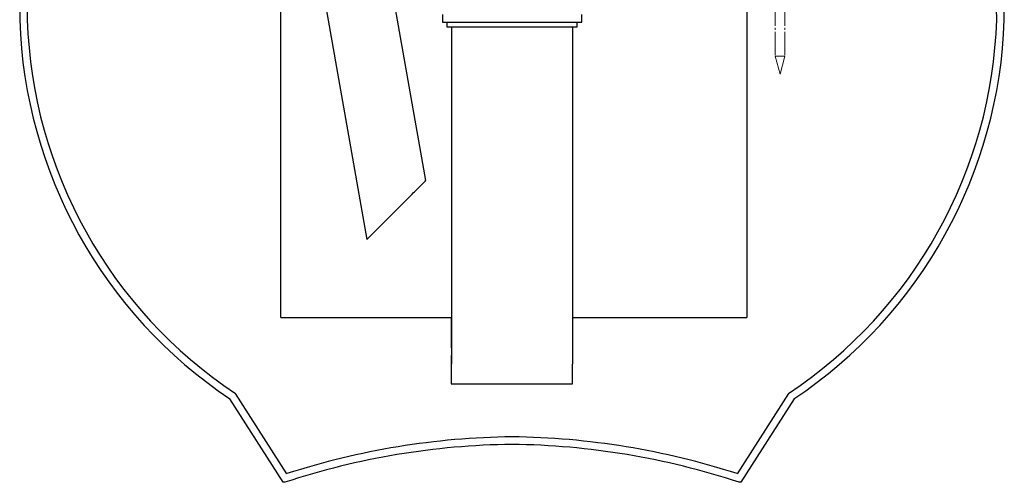
# Model space of a CAD drawing. Units: millimetres. Extents: x 50 to 2050, y 50 to 1435.
# Drawn here: x 743 to 1126, y 664 to 843 of the extents above; entities that cross this region are included whole.
import ezdxf

# ---------------------------------------------------------------- set-up
doc = ezdxf.new("R2010")
doc.units = ezdxf.units.MM
doc.header["$LTSCALE"] = 5
doc.linetypes.add('SLD-Center', pattern=[19.05, 15.24, -1.27, 1.27, -1.27])
doc.linetypes.add('SLD-Solid', pattern=[0])

# ---------------------------------------------------------------- blocks, each defined once
blk = doc.blocks.new('Öljynhälytin')
at = {"color": 7, "linetype": 'SLD-Center', "lineweight": 18}
for p, q in [((20, 1442.4), (20, 1401.9)), ((20, 1408.2), (20, 1350.4)), ((6.6, 1395.1), (2.7, 1392.6)), ((2.7, 1380.7), (2.7, 1392.6)), ((2.7, 1380.7), (37.3, 1380.7)), ((37.3, 1373.2), (2.7, 1373.2)), ((2.7, 1366.7), (2.7, 1373.2)), ((6.6, 1396.9), (6.6, 1395.1)), ((6.6, 1395.1), (33.4, 1395.1)), ((8.8, 1380.7), (8.8, 1373.2)), ((10, 1380.7), (10, 1373.2)), ((11.3, 1380.7), (11.3, 1392.6)), ((11.3, 1366.7), (11.3, 1373.2)), ((11.6, 1401.9), (28.4, 1401.9)), ((28.7, 1380.7), (28.7, 1392.6)), ((28.7, 1366.7), (28.7, 1373.2)), ((30, 1380.7), (30, 1373.2)), ((31.3, 1380.7), (31.3, 1373.2)), ((33.4, 1396.9), (33.4, 1395.1)), ((33.4, 1395.1), (37.3, 1392.6)), ((37.3, 1380.7), (37.3, 1392.6)), ((37.3, 1366.7), (37.3, 1373.2)), ((40, 1366.7), (0, 1366.7)), ((0, 1366.7), (0, 1276.2)), ((40, 1366.7), (40, 1276.2)), ((40, 1276.2), (0, 1276.2)), ((2.7, 1276.2), (2.7, 1269.6)), ((11.3, 1276.2), (11.3, 1269.6)), ((28.7, 1276.2), (28.7, 1269.6)), ((37.3, 1276.2), (37.3, 1269.6)), ((37.3, 1269.6), (2.7, 1269.6)), ((2.7, 1262.2), (2.7, 1250.3)), ((2.7, 1262.2), (37.3, 1262.2)), ((6.6, 1247.8), (2.7, 1250.3)), ((6.6, 1245.9), (6.6, 1247.8)), ((6.6, 1247.8), (33.4, 1247.8)), ((8.8, 1262.2), (8.8, 1269.6)), ((10, 1262.2), (10, 1269.6)), ((11.3, 1262.2), (11.3, 1250.3)), ((28.7, 1262.2), (28.7, 1250.3)), ((30, 1262.2), (30, 1269.6)), ((31.3, 1262.2), (31.3, 1269.6)), ((33.4, 1247.8), (37.3, 1250.3)), ((33.4, 1245.9), (33.4, 1247.8)), ((37.3, 1262.2), (37.3, 1250.3)), ((11.6, 1240.9), (28.4, 1240.9)), ((13.8, 273.8), (13.8, 1240.9)), ((26.3, 273.8), (26.3, 1240.9)), ((68.7, 814.4), (68.5, 814.3)), ((27.9, 273.8), (12.1, 273.8)), ((12.1, 273.8), (13.8, 267.5)), ((13.8, 267.5), (26.3, 267.5)), ((27.9, 273.8), (26.3, 267.5)), ((35.6, 232.5), (4.4, 232.5)), ((4.4, 232.5), (4.4, 58.3)), ((35.6, 232.5), (35.6, 58.3)), ((35.6, 58.3), (4.4, 58.3)), ((20, 0), (4.4, 58.3)), ((20, 0), (35.6, 58.3))]:
    blk.add_line(p, q, dxfattribs=at)
at = {"color": 7, "linetype": 'SLD-Solid', "lineweight": 18}
for p, q in [((35.6, 267.5), (4.4, 267.5)), ((4.4, 267.5), (4.4, 232.5)), ((35.6, 232.5), (35.6, 267.5))]:
    blk.add_line(p, q, dxfattribs=at)
at = {"color": 7, "linetype": 'SLD-Center', "lineweight": 18}
for centre, radius, start, end in [((11.6, 1396.9), 5, 90, 180), ((6.1, 1388.4), 6.65, 38.3992, 85.7311), ((20, 1378.8), 16.2, 57.7958, 122.2042), ((28.4, 1396.9), 5, 0, 90), ((33.9, 1388.4), 6.65, 94.2689, 141.6008), ((6.1, 1254.4), 6.65, 274.2689, 321.6008), ((11.6, 1245.9), 5, 180, 270), ((20, 1264.1), 16.2, 237.7958, 302.2042), ((28.4, 1245.9), 5, 270, 0), ((33.9, 1254.4), 6.65, 218.3992, 265.7311)]:
    blk.add_arc(centre, radius, start, end, dxfattribs=at)

msp = doc.modelspace()

# ---------------------------------------------------------------- linework, layer by layer
at = {"color": 7, "linetype": 'SLD-Solid', "lineweight": 25}
for p, q in [((900.91, 780.8), (864.99, 984.51)), ((838.92, 979.91), (878.06, 757.95)), ((1025.53, 955.27), (1025.53, 727.68)), ((844.65, 727.68), (844.65, 947.43)), ((907.38, 845.19), (907.38, 842.25)), ((961.5, 842.25), (961.5, 845.19)), ((907.38, 842.25), (961.5, 842.25)), ((909.15, 842.25), (909.15, 840.48)), ((959.74, 840.48), (959.74, 842.25)), ((909.15, 840.48), (959.74, 840.48)), ((910.91, 840.48), (910.91, 709.6)), ((957.97, 709.6), (957.97, 840.48)), ((844.65, 727.68), (910.91, 727.68)), ((910.82, 727.68), (910.82, 715.91)), ((957.97, 727.68), (1025.53, 727.68)), ((910.82, 712.97), (910.82, 701.97)), ((957.88, 701.97), (957.88, 709.6)), ((910.82, 701.97), (957.88, 701.97)), ((845.57, 663.72), (824.88, 696.07)), ((846.92, 667.06), (827.03, 698.18)), ((1041.76, 698.18), (1021.87, 667.06)), ((1043.91, 696.07), (1023.22, 663.72)), ((846.16, 663.72), (845.57, 663.72)), ((1023.22, 663.72), (1022.63, 663.72))]:
    msp.add_line(p, q, dxfattribs=at)
at = {"color": 7, "linetype": 'SLD-Solid', "lineweight": 25, "flags": 128}
msp.add_lwpolyline([(878.06, 757.95), (878.06, 757.95), (878.08, 757.97), (878.12, 758.01), (878.19, 758.08), (878.28, 758.17), (878.4, 758.29), (878.54, 758.43), (878.7, 758.59), (878.89, 758.78), (879.1, 758.99), (879.33, 759.22), (879.58, 759.47), (879.86, 759.75), (880.15, 760.04), (880.47, 760.36), (880.8, 760.69), (881.15, 761.04), (881.52, 761.41), (881.91, 761.8), (882.31, 762.2), (882.73, 762.62), (883.17, 763.06), (883.61, 763.5), (884.07, 763.96), (884.54, 764.43), (885.02, 764.91), (885.51, 765.4), (886.01, 765.9), (886.52, 766.41), (887.03, 766.92), (887.55, 767.44), (888.07, 767.96), (888.6, 768.49), (889.12, 769.01), (889.65, 769.54), (890.18, 770.07), (890.7, 770.59), (891.23, 771.12), (891.75, 771.64), (892.26, 772.15), (892.77, 772.66), (893.27, 773.16), (893.77, 773.66), (894.25, 774.14), (894.73, 774.62), (895.19, 775.08), (895.64, 775.53), (896.08, 775.97), (896.5, 776.39), (896.91, 776.8), (897.3, 777.19), (897.68, 777.57), (898.04, 777.93), (898.38, 778.27), (898.7, 778.59), (899, 778.89), (899.28, 779.17), (899.54, 779.43), (899.78, 779.67), (900, 779.89), (900.2, 780.09), (900.37, 780.26), (900.52, 780.41), (900.64, 780.53), (900.74, 780.63), (900.82, 780.71), (900.87, 780.76), (900.9, 780.79), (900.91, 780.8)], dxfattribs=at)
at = {"color": 7, "linetype": 'SLD-Solid', "lineweight": 25}
for centre, radius, start, end in [((927.04, 844.53), 183.82, 138.3633, 180.4353), ((927.04, 844.53), 180.88, 138.6941, 180.424), ((941.75, 844.53), 180.88, 359.576, 41.3059), ((941.75, 844.53), 183.82, 359.5647, 41.6367), ((926.95, 848.95), 183.82, 181.8157, 236.2722), ((926.95, 848.95), 180.88, 181.827, 236.4668), ((941.84, 848.95), 180.88, 303.5332, 358.173), ((941.84, 848.95), 183.82, 303.7278, 358.1843), ((938.07, 384.33), 297.06, 90.708, 107.8674), ((930.73, 384.33), 297.06, 72.1326, 89.292), ((938.07, 384.33), 294.12, 90.7151, 108.2092), ((930.73, 384.33), 294.12, 71.7908, 89.2849)]:
    msp.add_arc(centre, radius, start, end, dxfattribs=at)

# ---------------------------------------------------------------- block references
at = {"color": 7, "linetype": 'Continuous', "xscale": 0.12, "yscale": 0.12, "zscale": 0.12}
msp.add_blockref('Öljynhälytin', (1036.12, 822.04), dxfattribs=at)

doc.saveas('drawing.dxf')
